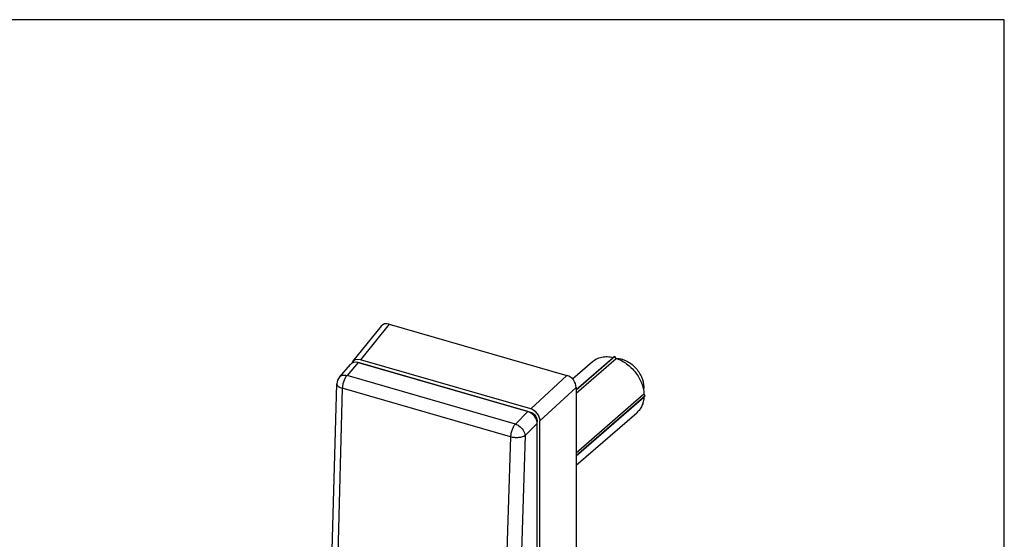
# Model space of a CAD drawing. Units: millimetres. Extents: x 959 to 1506, y -522 to -135.
# Drawn here: x 1369 to 1506, y -207 to -135 of the extents above; entities that cross this region are included whole.
import ezdxf

# ---------------------------------------------------------------- set-up
doc = ezdxf.new("R2010")
doc.units = ezdxf.units.MM
doc.header["$LTSCALE"] = 23.1
doc.layers.get('0').update_dxf_attribs({"linetype": 'CONTINUOUS'})
doc.layers.add('COMPONENTI_DI_ASSIEME', color=7, linetype='CONTINUOUS')

msp = doc.modelspace()

# ---------------------------------------------------------------- linework, layer by layer
msp.add_line((1506.14, -134.69), (958.96, -134.69))
at = {"color": 7, "linetype": 'Continuous'}
msp.add_line((1506.14, -521.89), (1506.14, -134.69), dxfattribs=at)
at = {"layer": 'COMPONENTI_DI_ASSIEME', "color": 7, "linetype": 'Continuous'}
for p, q in [((1419.58, -177.24), (1415.6, -182.19)), ((1420.66, -176.97), (1445.36, -184.1)), ((1440.34, -188.75), (1416.68, -181.92)), ((1452.01, -181.48), (1446.65, -186.13)), ((1446.65, -186.06), (1451.79, -181.6)), ((1446.65, -186.56), (1452.23, -181.73)), ((1452.01, -181.48), (1451.79, -181.6)), ((1452.23, -181.73), (1452.01, -181.48)), ((1413.78, -184.33), (1415.29, -182.57)), ((1439.96, -189.13), (1416.36, -182.31)), ((1416.71, -182.38), (1440.31, -189.19)), ((1446.14, -184.59), (1448.93, -182.18)), ((1412.78, -208.33), (1413.41, -185.27)), ((1446.65, -185.77), (1446.65, -269.77)), ((1446.65, -194.85), (1456.07, -186.68)), ((1456.25, -186.95), (1446.65, -195.27)), ((1446.65, -195.28), (1456.07, -187.12)), ((1456.25, -186.95), (1456.07, -186.68)), ((1456.07, -187.12), (1456.25, -186.95)), ((1446.65, -196.59), (1455.09, -189.28)), ((1441.22, -190.38), (1441.22, -190.54)), ((1441.25, -272.83), (1441.25, -190.8)), ((1441.63, -272.62), (1441.63, -190.42))]:
    msp.add_line(p, q, dxfattribs=at)
at = {"layer": 'COMPONENTI_DI_ASSIEME', "color": 9, "linetype": 'Continuous'}
for p, q in [((1420.66, -176.97), (1416.68, -181.92)), ((1416.36, -182.31), (1414.83, -184.1)), ((1416.68, -182.41), (1416.71, -182.38)), ((1438.21, -190.85), (1414.83, -184.1)), ((1440.34, -188.75), (1445.36, -184.1)), ((1414.17, -185.89), (1413.53, -208.95)), ((1437.55, -192.64), (1414.17, -185.89)), ((1441.63, -190.42), (1446.65, -185.77)), ((1439.96, -189.13), (1438.21, -190.85)), ((1440.26, -189.25), (1440.31, -189.19)), ((1441.25, -190.8), (1439.56, -192.46)), ((1441.19, -190.4), (1441.22, -190.38)), ((1437.55, -192.64), (1436.82, -215.68)), ((1439.56, -192.46), (1438.84, -215.5))]:
    msp.add_line(p, q, dxfattribs=at)
at = {"layer": 'COMPONENTI_DI_ASSIEME', "color": 7, "linetype": 'Continuous'}
for centre, radius, start, end in [((1452.17, -184.44), 2.73, 88.8007, 89.0991), ((1416.45, -183.21), 0.863, 82.6852, 88.4875), ((1414.91, -185.31), 1.5, 139.2917, 178.4328)]:
    msp.add_arc(centre, radius, start, end, dxfattribs=at)
for centre, major_axis, ratio, start_param, end_param in [((1420.67, -178.28), (-0.98, 1.15), 0.744769, -0.843558, 0.141738), ((1416.69, -183.23), (-0.98, 1.15), 0.744769, -0.843558, 0.358627), ((1416.36, -183.62), (-0.97, 1.15), 0.747267, -0.843303, 0.119122), ((1445.35, -185.4), (-0.98, 1.14), 0.756185, -2.417843, -0.854714), ((1440.33, -190.06), (-0.98, 1.14), 0.756185, -2.417843, -0.854714), ((1439.95, -190.43), (-0.97, 1.14), 0.753932, -2.416052, -0.849729)]:
    msp.add_ellipse(centre, major_axis=major_axis, ratio=ratio, start_param=start_param, end_param=end_param, dxfattribs=at)
for points, knots in [([(1448.93, -182.18), (1449.11, -182.02), (1449.52, -181.75), (1450.23, -181.52), (1451, -181.47), (1451.53, -181.54), (1451.79, -181.6)], [0, 0, 0, 0, 0.234815, 0.476601, 0.730716, 1, 1, 1, 1]), ([(1452.22, -181.71), (1452.7, -181.72), (1453.43, -181.92), (1454.28, -182.45), (1454.87, -182.98), (1455.37, -183.6), (1455.86, -184.49), (1456.04, -185.25), (1456.04, -185.74)], [0, 0, 0, 0, 0.235227, 0.363197, 0.494828, 0.627236, 0.757434, 1, 1, 1, 1]), ([(1452.23, -181.73), (1452.74, -181.9), (1453.73, -182.44), (1454.94, -183.63), (1455.79, -185.08), (1456.05, -186.16), (1456.07, -186.68)], [0, 0, 0, 0, 0.246873, 0.505306, 0.760815, 1, 1, 1, 1]), ([(1456.04, -185.74), (1456.04, -185.77), (1456.04, -185.9), (1456.03, -186.04), (1456.01, -186.13)], [0, 0, 0, 0, 0.253517, 1, 1, 1, 1]), ([(1456.07, -187.12), (1456.06, -187.33), (1456, -187.75), (1455.81, -188.34), (1455.5, -188.86), (1455.23, -189.15), (1455.09, -189.28)], [0, 0, 0, 0, 0.264515, 0.517276, 0.761077, 1, 1, 1, 1]), ([(1440.31, -189.19), (1440.57, -189.27), (1441.01, -189.6), (1441.22, -190.12), (1441.22, -190.38)], [0, 0, 0, 0, 0.504841, 1, 1, 1, 1])]:
    msp.add_open_spline(points, degree=3, knots=knots, dxfattribs=at)
msp.add_open_spline([(1416.56, -182.35), (1416.61, -182.36), (1416.66, -182.37), (1416.71, -182.38)], degree=3, dxfattribs=at)
at = {"layer": 'COMPONENTI_DI_ASSIEME', "color": 9, "linetype": 'Continuous'}
for points, knots in [([(1413.78, -184.33), (1413.83, -184.27), (1413.97, -184.16), (1414.23, -184.06), (1414.52, -184.04), (1414.73, -184.07), (1414.83, -184.1)], [0, 0, 0, 0, 0.225184, 0.46254, 0.720092, 1, 1, 1, 1]), ([(1414.83, -184.1), (1414.73, -184.2), (1414.55, -184.46), (1414.35, -184.9), (1414.21, -185.39), (1414.17, -185.73), (1414.17, -185.89)], [0, 0, 0, 0, 0.219977, 0.476282, 0.745076, 1, 1, 1, 1]), ([(1413.41, -185.27), (1413.41, -185.33), (1413.45, -185.47), (1413.62, -185.65), (1413.86, -185.79), (1414.06, -185.86), (1414.17, -185.89)], [0, 0, 0, 0, 0.181721, 0.401675, 0.675511, 1, 1, 1, 1]), ([(1438.21, -190.85), (1438.11, -190.95), (1437.93, -191.21), (1437.73, -191.65), (1437.59, -192.14), (1437.55, -192.48), (1437.55, -192.64)], [0, 0, 0, 0, 0.219977, 0.476282, 0.745076, 1, 1, 1, 1]), ([(1438.21, -190.85), (1438.38, -190.9), (1438.81, -191.12), (1439.33, -191.66), (1439.54, -192.2), (1439.56, -192.46)], [0, 0, 0, 0, 0.249238, 0.643051, 1, 1, 1, 1]), ([(1439.56, -192.46), (1439.45, -192.54), (1439.15, -192.67), (1438.64, -192.76), (1438.09, -192.76), (1437.72, -192.69), (1437.55, -192.64)], [0, 0, 0, 0, 0.207535, 0.461263, 0.735725, 1, 1, 1, 1])]:
    msp.add_open_spline(points, degree=3, knots=knots, dxfattribs=at)

doc.saveas('drawing.dxf')
